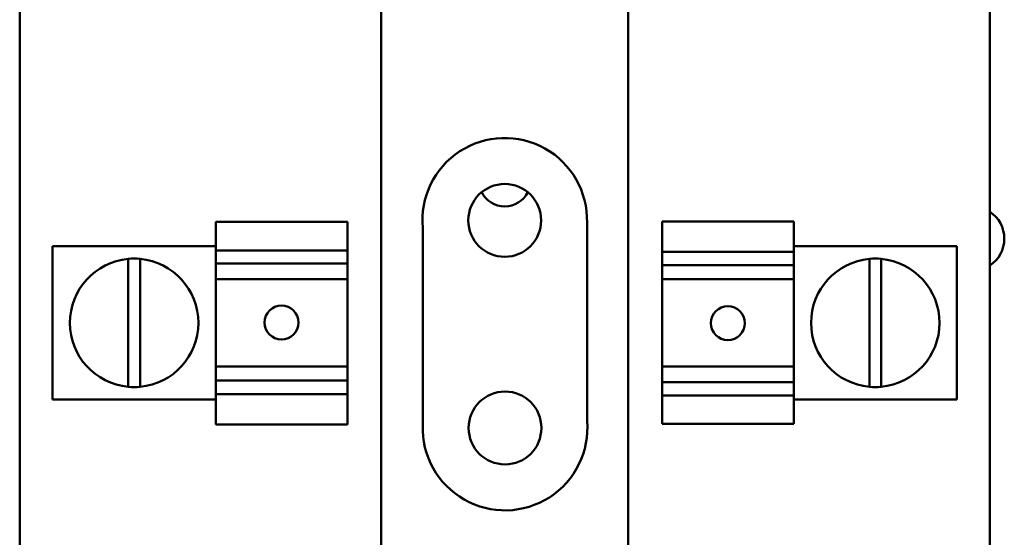
# Model space of a CAD drawing. Units: inches. Extents: x 1 to 43, y 0.5 to 33.5.
# Drawn here: x 27.3 to 28, y 22.2 to 22.6 of the extents above; entities that cross this region are included whole.
import ezdxf

# ---------------------------------------------------------------- set-up
doc = ezdxf.new("R2010")
doc.units = ezdxf.units.IN
doc.header["$LTSCALE"] = 2
doc.header["$MEASUREMENT"] = 0
doc.layers.add('Visible (ANSI)', color=7, linetype='Continuous', lineweight=50)

msp = doc.modelspace()

# ---------------------------------------------------------------- linework, layer by layer
at = {"layer": 'Visible (ANSI)'}
for p, q in [((27.28302, 21.78871), (27.28302, 22.90796)), ((27.5574, 21.78871), (27.5574, 22.90796)), ((27.7449, 22.90796), (27.7449, 21.78871)), ((28.01927, 22.90796), (28.01927, 21.78871)), ((27.43177, 22.42479), (27.43177, 22.42478)), ((27.43177, 22.42479), (27.43177, 22.42479)), ((27.53177, 22.42479), (27.43177, 22.42479)), ((27.43177, 22.42478), (27.43177, 22.42477)), ((27.53177, 22.42478), (27.43177, 22.42478)), ((27.43177, 22.40323), (27.43177, 22.42477)), ((27.53177, 22.42477), (27.43177, 22.42477)), ((27.53177, 22.42479), (27.53177, 22.42479)), ((27.53177, 22.42478), (27.53177, 22.42479)), ((27.53177, 22.42477), (27.53177, 22.42478)), ((27.53177, 22.42477), (27.53177, 22.40323)), ((27.58891, 22.27073), (27.58891, 22.42022)), ((27.71363, 22.4244), (27.71363, 22.27395)), ((27.77052, 22.4022), (27.77052, 22.42523)), ((27.77052, 22.42523), (27.87052, 22.42523)), ((27.87052, 22.42523), (27.87052, 22.4022)), ((27.30802, 22.40649), (27.30802, 22.28996)), ((27.43177, 22.40649), (27.30802, 22.40649)), ((27.87052, 22.40649), (27.99427, 22.40649)), ((27.99427, 22.28996), (27.99427, 22.40649)), ((27.3654, 22.29968), (27.3654, 22.39677)), ((27.37434, 22.39677), (27.37434, 22.29968)), ((27.43177, 22.40323), (27.43177, 22.39319)), ((27.43177, 22.40323), (27.53177, 22.40323)), ((27.53177, 22.39319), (27.53177, 22.40323)), ((27.77052, 22.4022), (27.77052, 22.39191)), ((27.77052, 22.4022), (27.87052, 22.4022)), ((27.87052, 22.39191), (27.87052, 22.4022)), ((27.92795, 22.29968), (27.92795, 22.39677)), ((27.9369, 22.39677), (27.9369, 22.29968)), ((27.43177, 22.39319), (27.43177, 22.38418)), ((27.53177, 22.39319), (27.43177, 22.39319)), ((27.53177, 22.38418), (27.53177, 22.39319)), ((27.77052, 22.39191), (27.77052, 22.38379)), ((27.77052, 22.39191), (27.87052, 22.39191)), ((27.87052, 22.38379), (27.87052, 22.39191)), ((27.43177, 22.38127), (27.43177, 22.38418)), ((27.53177, 22.38418), (27.53177, 22.38127)), ((27.77052, 22.38138), (27.77052, 22.38379)), ((27.87052, 22.38379), (27.87052, 22.38138)), ((27.43177, 22.31506), (27.43177, 22.38127)), ((27.53177, 22.38127), (27.43177, 22.38127)), ((27.53177, 22.31506), (27.53177, 22.38127)), ((27.77052, 22.38138), (27.77052, 22.31517)), ((27.77052, 22.38138), (27.87052, 22.38138)), ((27.87052, 22.38138), (27.87052, 22.31517)), ((27.43177, 22.31266), (27.43177, 22.31506)), ((27.53177, 22.31506), (27.43177, 22.31506)), ((27.53177, 22.31506), (27.53177, 22.31266)), ((27.77052, 22.31226), (27.77052, 22.31517)), ((27.77052, 22.31517), (27.87052, 22.31517)), ((27.87052, 22.31517), (27.87052, 22.31226)), ((27.43177, 22.31266), (27.43177, 22.30454)), ((27.53177, 22.30454), (27.53177, 22.31266)), ((27.77052, 22.31226), (27.77052, 22.30326)), ((27.87052, 22.30326), (27.87052, 22.31226)), ((27.53177, 22.30454), (27.43177, 22.30454)), ((27.43177, 22.30454), (27.43177, 22.29424)), ((27.53177, 22.29424), (27.53177, 22.30454)), ((27.77052, 22.30326), (27.77052, 22.29321)), ((27.77052, 22.30326), (27.87052, 22.30326)), ((27.87052, 22.29321), (27.87052, 22.30326)), ((27.53177, 22.29424), (27.43177, 22.29424)), ((27.43177, 22.27122), (27.43177, 22.29424)), ((27.53177, 22.29424), (27.53177, 22.27122)), ((27.77052, 22.27168), (27.77052, 22.29321)), ((27.87052, 22.29321), (27.77052, 22.29321)), ((27.87052, 22.29321), (27.87052, 22.27168)), ((27.43177, 22.28996), (27.30802, 22.28996)), ((27.87052, 22.28996), (27.99427, 22.28996)), ((27.53177, 22.27122), (27.43177, 22.27122)), ((27.77052, 22.27168), (27.77052, 22.27167)), ((27.77052, 22.27168), (27.87052, 22.27168)), ((27.77052, 22.27167), (27.77052, 22.27165)), ((27.77052, 22.27167), (27.87052, 22.27167)), ((27.77052, 22.27165), (27.77052, 22.27165)), ((27.77052, 22.27165), (27.87052, 22.27165)), ((27.87052, 22.27167), (27.87052, 22.27168)), ((27.87052, 22.27165), (27.87052, 22.27167)), ((27.87052, 22.27165), (27.87052, 22.27165))]:
    msp.add_line(p, q, dxfattribs=at)
for centre in [(27.65115, 22.42596), (27.65137, 22.26846)]:
    msp.add_circle(centre, 0.02762, dxfattribs=at)
for centre, radius, start, end in [((27.65115, 22.42596), 0.0625, 358.57792, 185.26704), ((27.65115, 22.45596), 0.0195, 206.23004, 333.76996), ((28.00582, 22.41209), 0.0245, 303.30637, 56.69363), ((27.3699, 22.34822), 0.04875, 95.29638, 264.70362), ((27.3699, 22.34822), 0.04875, 84.7685, 95.29638), ((27.3699, 22.34822), 0.04875, 275.2315, 84.7685), ((27.9324, 22.34822), 0.04875, 95.2315, 264.7685), ((27.9324, 22.34822), 0.04875, 84.70362, 95.2315), ((27.9324, 22.34822), 0.04875, 275.29638, 84.70362), ((27.3699, 22.34822), 0.04875, 264.70362, 275.2315), ((27.9324, 22.34822), 0.04875, 264.7685, 275.29638), ((27.65137, 22.26846), 0.0625, 177.91729, 5.04218)]:
    msp.add_arc(centre, radius, start, end, dxfattribs=at)
for centre, major_axis in [((27.48177, 22.34842), (-0.01287, 0)), ((27.82052, 22.34803), (0.01287, 0))]:
    msp.add_ellipse(centre, major_axis=major_axis, ratio=0.999995, dxfattribs=at)
for centre, major_axis in [((27.82052, 22.34799), (0.01287, 0.00002)), ((27.48177, 22.34846), (-0.01287, -0.00002))]:
    msp.add_ellipse(centre, major_axis=major_axis, ratio=0.999995, start_param=0, end_param=3.138864, dxfattribs=at)

doc.saveas('drawing.dxf')
